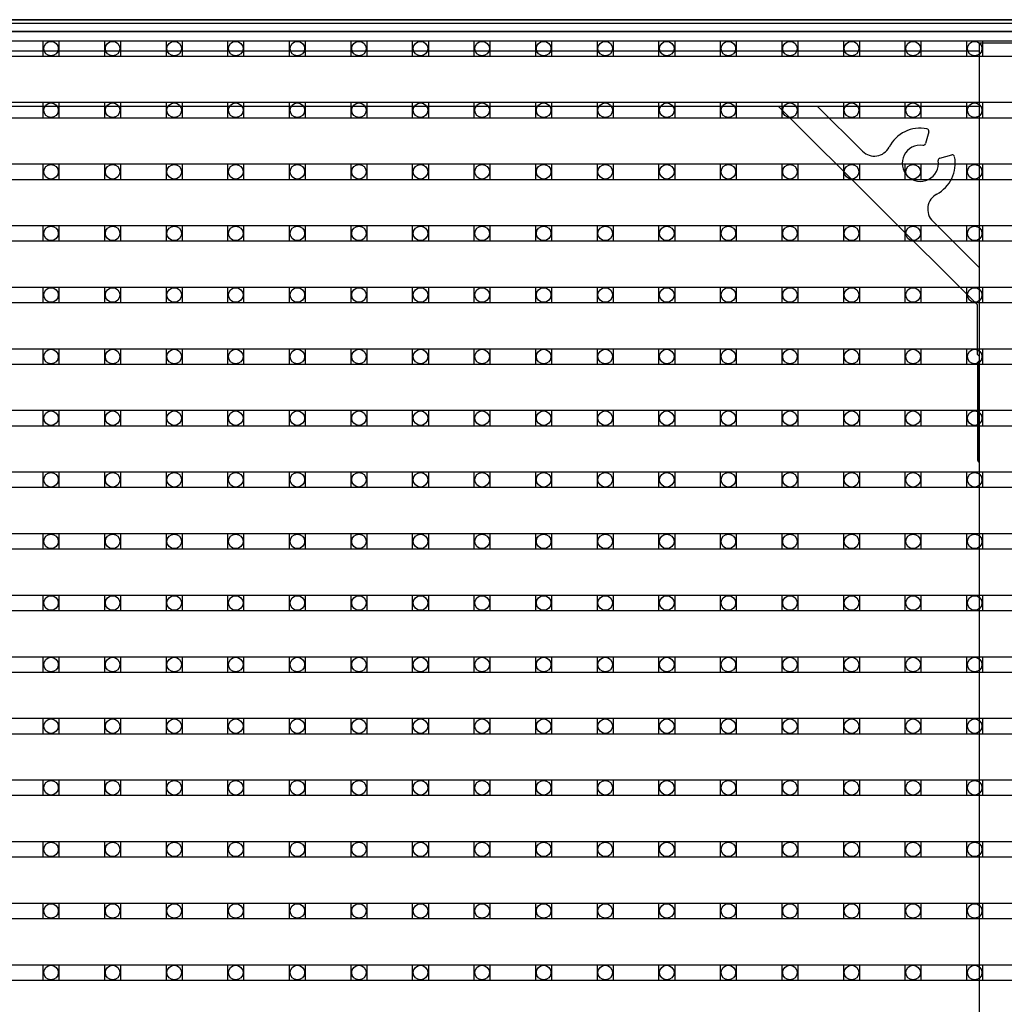
# Model space of a CAD drawing. Units: millimetres. Extents: x 359 to 8079, y 303 to 2679.
# Drawn here: x 1527 to 1652, y 1398 to 1523 of the extents above; entities that cross this region are included whole.
import ezdxf

# ---------------------------------------------------------------- set-up
doc = ezdxf.new("R2010")
doc.units = ezdxf.units.MM
doc.header["$LTSCALE"] = 0.15

msp = doc.modelspace()

# ---------------------------------------------------------------- linework, layer by layer
at = {"color": 7, "linetype": 'Continuous'}
for p, q in [((659.79, 1522.86), (1659.79, 1522.86)), ((1659.79, 1522.86), (659.79, 1522.86)), ((1659.79, 1522.36), (659.79, 1522.36)), ((1659.79, 1521.36), (659.79, 1521.36)), ((661.29, 1521.36), (1658.49, 1521.36)), ((1659.79, 1519.86), (1649.29, 1519.86)), ((1649.29, 1025.86), (1649.29, 1519.86)), ((1649.29, 1518.86), (1191.29, 1518.86)), ((1649.29, 1511.86), (670.29, 1511.86)), ((1649.29, 1512.36), (1191.29, 1512.36)), ((1649.04, 1486.66), (1623.74, 1511.86)), ((1628.7, 1511.86), (1634.43, 1506.15)), ((1642.84, 1508.64), (1642.43, 1507.13)), ((1644.26, 1505.3), (1645.75, 1505.71)), ((1643.34, 1497.27), (1649.29, 1491.35)), ((1649.04, 1480.36), (1649.04, 1486.66)), ((1649.29, 1480.11), (1649.04, 1480.36)), ((1649.04, 1479.36), (1649.29, 1479.61)), ((1649.04, 1479.36), (1649.04, 1466.96)), ((1649.14, 1479.46), (1649.14, 1466.96)), ((1649.14, 1466.96), (1649.04, 1466.96))]:
    msp.add_line(p, q, dxfattribs=at)
at = {"ltscale": 5}
for p, q in [((1160.79, 1520.19), (1658.79, 1520.19)), ((1658.79, 1518.19), (1160.79, 1518.19)), ((1160.79, 1512.37), (1658.79, 1512.37)), ((1658.79, 1510.37), (1160.79, 1510.37)), ((1160.79, 1504.55), (1658.79, 1504.55)), ((1658.79, 1502.55), (1160.79, 1502.55)), ((1160.79, 1496.73), (1658.79, 1496.73)), ((1658.79, 1494.73), (1160.79, 1494.73)), ((1160.79, 1488.91), (1658.79, 1488.91)), ((1658.79, 1486.91), (1160.79, 1486.91)), ((1160.79, 1481.09), (1658.79, 1481.09)), ((1658.79, 1479.09), (1160.79, 1479.09)), ((1160.79, 1473.27), (1658.79, 1473.27)), ((1658.79, 1471.27), (1160.79, 1471.27)), ((1160.79, 1465.45), (1658.79, 1465.45)), ((1658.79, 1463.45), (1160.79, 1463.45)), ((1160.79, 1457.63), (1658.79, 1457.63)), ((1658.79, 1455.63), (1160.79, 1455.63)), ((1160.79, 1449.81), (1658.79, 1449.81)), ((1658.79, 1447.81), (1160.79, 1447.81)), ((1160.79, 1441.99), (1658.79, 1441.99)), ((1658.79, 1439.99), (1160.79, 1439.99)), ((1160.79, 1434.17), (1658.79, 1434.17)), ((1658.79, 1432.17), (1160.79, 1432.17)), ((1160.79, 1426.35), (1658.79, 1426.35)), ((1658.79, 1424.35), (1160.79, 1424.35)), ((1160.79, 1418.53), (1658.79, 1418.53)), ((1658.79, 1416.53), (1160.79, 1416.53)), ((1160.79, 1410.71), (1658.79, 1410.71)), ((1658.79, 1408.71), (1160.79, 1408.71)), ((1160.79, 1402.89), (1658.79, 1402.89)), ((1658.79, 1400.89), (1160.79, 1400.89))]:
    msp.add_line(p, q, dxfattribs=at)
at = {"color": 4}
for points in [[(1530.37, 1520.19), (1532.37, 1520.19), (1532.37, 1518.19), (1530.37, 1518.19)], [(1538.19, 1520.19), (1540.19, 1520.19), (1540.19, 1518.19), (1538.19, 1518.19)], [(1546.01, 1520.19), (1548.01, 1520.19), (1548.01, 1518.19), (1546.01, 1518.19)], [(1553.83, 1520.19), (1555.83, 1520.19), (1555.83, 1518.19), (1553.83, 1518.19)], [(1561.65, 1520.19), (1563.65, 1520.19), (1563.65, 1518.19), (1561.65, 1518.19)], [(1569.47, 1520.19), (1571.47, 1520.19), (1571.47, 1518.19), (1569.47, 1518.19)], [(1577.29, 1520.19), (1579.29, 1520.19), (1579.29, 1518.19), (1577.29, 1518.19)], [(1585.11, 1520.19), (1587.11, 1520.19), (1587.11, 1518.19), (1585.11, 1518.19)], [(1592.93, 1520.19), (1594.93, 1520.19), (1594.93, 1518.19), (1592.93, 1518.19)], [(1600.75, 1520.19), (1602.75, 1520.19), (1602.75, 1518.19), (1600.75, 1518.19)], [(1608.57, 1520.19), (1610.57, 1520.19), (1610.57, 1518.19), (1608.57, 1518.19)], [(1616.39, 1520.19), (1618.39, 1520.19), (1618.39, 1518.19), (1616.39, 1518.19)], [(1624.21, 1520.19), (1626.21, 1520.19), (1626.21, 1518.19), (1624.21, 1518.19)], [(1632.03, 1520.19), (1634.03, 1520.19), (1634.03, 1518.19), (1632.03, 1518.19)], [(1639.85, 1520.19), (1641.85, 1520.19), (1641.85, 1518.19), (1639.85, 1518.19)], [(1647.67, 1520.19), (1649.67, 1520.19), (1649.67, 1518.19), (1647.67, 1518.19)], [(1530.37, 1512.37), (1532.37, 1512.37), (1532.37, 1510.37), (1530.37, 1510.37)], [(1538.19, 1512.37), (1540.19, 1512.37), (1540.19, 1510.37), (1538.19, 1510.37)], [(1546.01, 1512.37), (1548.01, 1512.37), (1548.01, 1510.37), (1546.01, 1510.37)], [(1553.83, 1512.37), (1555.83, 1512.37), (1555.83, 1510.37), (1553.83, 1510.37)], [(1561.65, 1512.37), (1563.65, 1512.37), (1563.65, 1510.37), (1561.65, 1510.37)], [(1569.47, 1512.37), (1571.47, 1512.37), (1571.47, 1510.37), (1569.47, 1510.37)], [(1577.29, 1512.37), (1579.29, 1512.37), (1579.29, 1510.37), (1577.29, 1510.37)], [(1585.11, 1512.37), (1587.11, 1512.37), (1587.11, 1510.37), (1585.11, 1510.37)], [(1592.93, 1512.37), (1594.93, 1512.37), (1594.93, 1510.37), (1592.93, 1510.37)], [(1600.75, 1512.37), (1602.75, 1512.37), (1602.75, 1510.37), (1600.75, 1510.37)], [(1608.57, 1512.37), (1610.57, 1512.37), (1610.57, 1510.37), (1608.57, 1510.37)], [(1616.39, 1512.37), (1618.39, 1512.37), (1618.39, 1510.37), (1616.39, 1510.37)], [(1624.21, 1512.37), (1626.21, 1512.37), (1626.21, 1510.37), (1624.21, 1510.37)], [(1632.03, 1512.37), (1634.03, 1512.37), (1634.03, 1510.37), (1632.03, 1510.37)], [(1639.85, 1512.37), (1641.85, 1512.37), (1641.85, 1510.37), (1639.85, 1510.37)], [(1647.67, 1512.37), (1649.67, 1512.37), (1649.67, 1510.37), (1647.67, 1510.37)], [(1530.37, 1504.55), (1532.37, 1504.55), (1532.37, 1502.55), (1530.37, 1502.55)], [(1538.19, 1504.55), (1540.19, 1504.55), (1540.19, 1502.55), (1538.19, 1502.55)], [(1546.01, 1504.55), (1548.01, 1504.55), (1548.01, 1502.55), (1546.01, 1502.55)], [(1553.83, 1504.55), (1555.83, 1504.55), (1555.83, 1502.55), (1553.83, 1502.55)], [(1561.65, 1504.55), (1563.65, 1504.55), (1563.65, 1502.55), (1561.65, 1502.55)], [(1569.47, 1504.55), (1571.47, 1504.55), (1571.47, 1502.55), (1569.47, 1502.55)], [(1577.29, 1504.55), (1579.29, 1504.55), (1579.29, 1502.55), (1577.29, 1502.55)], [(1585.11, 1504.55), (1587.11, 1504.55), (1587.11, 1502.55), (1585.11, 1502.55)], [(1592.93, 1504.55), (1594.93, 1504.55), (1594.93, 1502.55), (1592.93, 1502.55)], [(1600.75, 1504.55), (1602.75, 1504.55), (1602.75, 1502.55), (1600.75, 1502.55)], [(1608.57, 1504.55), (1610.57, 1504.55), (1610.57, 1502.55), (1608.57, 1502.55)], [(1616.39, 1504.55), (1618.39, 1504.55), (1618.39, 1502.55), (1616.39, 1502.55)], [(1624.21, 1504.55), (1626.21, 1504.55), (1626.21, 1502.55), (1624.21, 1502.55)], [(1632.03, 1504.55), (1634.03, 1504.55), (1634.03, 1502.55), (1632.03, 1502.55)], [(1639.85, 1504.55), (1641.85, 1504.55), (1641.85, 1502.55), (1639.85, 1502.55)], [(1647.67, 1504.55), (1649.67, 1504.55), (1649.67, 1502.55), (1647.67, 1502.55)], [(1530.37, 1496.73), (1532.37, 1496.73), (1532.37, 1494.73), (1530.37, 1494.73)], [(1538.19, 1496.73), (1540.19, 1496.73), (1540.19, 1494.73), (1538.19, 1494.73)], [(1546.01, 1496.73), (1548.01, 1496.73), (1548.01, 1494.73), (1546.01, 1494.73)], [(1553.83, 1496.73), (1555.83, 1496.73), (1555.83, 1494.73), (1553.83, 1494.73)], [(1561.65, 1496.73), (1563.65, 1496.73), (1563.65, 1494.73), (1561.65, 1494.73)], [(1569.47, 1496.73), (1571.47, 1496.73), (1571.47, 1494.73), (1569.47, 1494.73)], [(1577.29, 1496.73), (1579.29, 1496.73), (1579.29, 1494.73), (1577.29, 1494.73)], [(1585.11, 1496.73), (1587.11, 1496.73), (1587.11, 1494.73), (1585.11, 1494.73)], [(1592.93, 1496.73), (1594.93, 1496.73), (1594.93, 1494.73), (1592.93, 1494.73)], [(1600.75, 1496.73), (1602.75, 1496.73), (1602.75, 1494.73), (1600.75, 1494.73)], [(1608.57, 1496.73), (1610.57, 1496.73), (1610.57, 1494.73), (1608.57, 1494.73)], [(1616.39, 1496.73), (1618.39, 1496.73), (1618.39, 1494.73), (1616.39, 1494.73)], [(1624.21, 1496.73), (1626.21, 1496.73), (1626.21, 1494.73), (1624.21, 1494.73)], [(1632.03, 1496.73), (1634.03, 1496.73), (1634.03, 1494.73), (1632.03, 1494.73)], [(1639.85, 1496.73), (1641.85, 1496.73), (1641.85, 1494.73), (1639.85, 1494.73)], [(1647.67, 1496.73), (1649.67, 1496.73), (1649.67, 1494.73), (1647.67, 1494.73)], [(1530.37, 1488.91), (1532.37, 1488.91), (1532.37, 1486.91), (1530.37, 1486.91)], [(1538.19, 1488.91), (1540.19, 1488.91), (1540.19, 1486.91), (1538.19, 1486.91)], [(1546.01, 1488.91), (1548.01, 1488.91), (1548.01, 1486.91), (1546.01, 1486.91)], [(1553.83, 1488.91), (1555.83, 1488.91), (1555.83, 1486.91), (1553.83, 1486.91)], [(1561.65, 1488.91), (1563.65, 1488.91), (1563.65, 1486.91), (1561.65, 1486.91)], [(1569.47, 1488.91), (1571.47, 1488.91), (1571.47, 1486.91), (1569.47, 1486.91)], [(1577.29, 1488.91), (1579.29, 1488.91), (1579.29, 1486.91), (1577.29, 1486.91)], [(1585.11, 1488.91), (1587.11, 1488.91), (1587.11, 1486.91), (1585.11, 1486.91)], [(1592.93, 1488.91), (1594.93, 1488.91), (1594.93, 1486.91), (1592.93, 1486.91)], [(1600.75, 1488.91), (1602.75, 1488.91), (1602.75, 1486.91), (1600.75, 1486.91)], [(1608.57, 1488.91), (1610.57, 1488.91), (1610.57, 1486.91), (1608.57, 1486.91)], [(1616.39, 1488.91), (1618.39, 1488.91), (1618.39, 1486.91), (1616.39, 1486.91)], [(1624.21, 1488.91), (1626.21, 1488.91), (1626.21, 1486.91), (1624.21, 1486.91)], [(1632.03, 1488.91), (1634.03, 1488.91), (1634.03, 1486.91), (1632.03, 1486.91)], [(1639.85, 1488.91), (1641.85, 1488.91), (1641.85, 1486.91), (1639.85, 1486.91)], [(1647.67, 1488.91), (1649.67, 1488.91), (1649.67, 1486.91), (1647.67, 1486.91)], [(1530.37, 1481.09), (1532.37, 1481.09), (1532.37, 1479.09), (1530.37, 1479.09)], [(1538.19, 1481.09), (1540.19, 1481.09), (1540.19, 1479.09), (1538.19, 1479.09)], [(1546.01, 1481.09), (1548.01, 1481.09), (1548.01, 1479.09), (1546.01, 1479.09)], [(1553.83, 1481.09), (1555.83, 1481.09), (1555.83, 1479.09), (1553.83, 1479.09)], [(1561.65, 1481.09), (1563.65, 1481.09), (1563.65, 1479.09), (1561.65, 1479.09)], [(1569.47, 1481.09), (1571.47, 1481.09), (1571.47, 1479.09), (1569.47, 1479.09)], [(1577.29, 1481.09), (1579.29, 1481.09), (1579.29, 1479.09), (1577.29, 1479.09)], [(1585.11, 1481.09), (1587.11, 1481.09), (1587.11, 1479.09), (1585.11, 1479.09)], [(1592.93, 1481.09), (1594.93, 1481.09), (1594.93, 1479.09), (1592.93, 1479.09)], [(1600.75, 1481.09), (1602.75, 1481.09), (1602.75, 1479.09), (1600.75, 1479.09)], [(1608.57, 1481.09), (1610.57, 1481.09), (1610.57, 1479.09), (1608.57, 1479.09)], [(1616.39, 1481.09), (1618.39, 1481.09), (1618.39, 1479.09), (1616.39, 1479.09)], [(1624.21, 1481.09), (1626.21, 1481.09), (1626.21, 1479.09), (1624.21, 1479.09)], [(1632.03, 1481.09), (1634.03, 1481.09), (1634.03, 1479.09), (1632.03, 1479.09)], [(1639.85, 1481.09), (1641.85, 1481.09), (1641.85, 1479.09), (1639.85, 1479.09)], [(1647.67, 1481.09), (1649.67, 1481.09), (1649.67, 1479.09), (1647.67, 1479.09)], [(1530.37, 1473.27), (1532.37, 1473.27), (1532.37, 1471.27), (1530.37, 1471.27)], [(1538.19, 1473.27), (1540.19, 1473.27), (1540.19, 1471.27), (1538.19, 1471.27)], [(1546.01, 1473.27), (1548.01, 1473.27), (1548.01, 1471.27), (1546.01, 1471.27)], [(1553.83, 1473.27), (1555.83, 1473.27), (1555.83, 1471.27), (1553.83, 1471.27)], [(1561.65, 1473.27), (1563.65, 1473.27), (1563.65, 1471.27), (1561.65, 1471.27)], [(1569.47, 1473.27), (1571.47, 1473.27), (1571.47, 1471.27), (1569.47, 1471.27)], [(1577.29, 1473.27), (1579.29, 1473.27), (1579.29, 1471.27), (1577.29, 1471.27)], [(1585.11, 1473.27), (1587.11, 1473.27), (1587.11, 1471.27), (1585.11, 1471.27)], [(1592.93, 1473.27), (1594.93, 1473.27), (1594.93, 1471.27), (1592.93, 1471.27)], [(1600.75, 1473.27), (1602.75, 1473.27), (1602.75, 1471.27), (1600.75, 1471.27)], [(1608.57, 1473.27), (1610.57, 1473.27), (1610.57, 1471.27), (1608.57, 1471.27)], [(1616.39, 1473.27), (1618.39, 1473.27), (1618.39, 1471.27), (1616.39, 1471.27)], [(1624.21, 1473.27), (1626.21, 1473.27), (1626.21, 1471.27), (1624.21, 1471.27)], [(1632.03, 1473.27), (1634.03, 1473.27), (1634.03, 1471.27), (1632.03, 1471.27)], [(1639.85, 1473.27), (1641.85, 1473.27), (1641.85, 1471.27), (1639.85, 1471.27)], [(1647.67, 1473.27), (1649.67, 1473.27), (1649.67, 1471.27), (1647.67, 1471.27)], [(1530.37, 1465.45), (1532.37, 1465.45), (1532.37, 1463.45), (1530.37, 1463.45)], [(1538.19, 1465.45), (1540.19, 1465.45), (1540.19, 1463.45), (1538.19, 1463.45)], [(1546.01, 1465.45), (1548.01, 1465.45), (1548.01, 1463.45), (1546.01, 1463.45)], [(1553.83, 1465.45), (1555.83, 1465.45), (1555.83, 1463.45), (1553.83, 1463.45)], [(1561.65, 1465.45), (1563.65, 1465.45), (1563.65, 1463.45), (1561.65, 1463.45)], [(1569.47, 1465.45), (1571.47, 1465.45), (1571.47, 1463.45), (1569.47, 1463.45)], [(1577.29, 1465.45), (1579.29, 1465.45), (1579.29, 1463.45), (1577.29, 1463.45)], [(1585.11, 1465.45), (1587.11, 1465.45), (1587.11, 1463.45), (1585.11, 1463.45)], [(1592.93, 1465.45), (1594.93, 1465.45), (1594.93, 1463.45), (1592.93, 1463.45)], [(1600.75, 1465.45), (1602.75, 1465.45), (1602.75, 1463.45), (1600.75, 1463.45)], [(1608.57, 1465.45), (1610.57, 1465.45), (1610.57, 1463.45), (1608.57, 1463.45)], [(1616.39, 1465.45), (1618.39, 1465.45), (1618.39, 1463.45), (1616.39, 1463.45)], [(1624.21, 1465.45), (1626.21, 1465.45), (1626.21, 1463.45), (1624.21, 1463.45)], [(1632.03, 1465.45), (1634.03, 1465.45), (1634.03, 1463.45), (1632.03, 1463.45)], [(1639.85, 1465.45), (1641.85, 1465.45), (1641.85, 1463.45), (1639.85, 1463.45)], [(1647.67, 1465.45), (1649.67, 1465.45), (1649.67, 1463.45), (1647.67, 1463.45)], [(1530.37, 1457.63), (1532.37, 1457.63), (1532.37, 1455.63), (1530.37, 1455.63)], [(1538.19, 1457.63), (1540.19, 1457.63), (1540.19, 1455.63), (1538.19, 1455.63)], [(1546.01, 1457.63), (1548.01, 1457.63), (1548.01, 1455.63), (1546.01, 1455.63)], [(1553.83, 1457.63), (1555.83, 1457.63), (1555.83, 1455.63), (1553.83, 1455.63)], [(1561.65, 1457.63), (1563.65, 1457.63), (1563.65, 1455.63), (1561.65, 1455.63)], [(1569.47, 1457.63), (1571.47, 1457.63), (1571.47, 1455.63), (1569.47, 1455.63)], [(1577.29, 1457.63), (1579.29, 1457.63), (1579.29, 1455.63), (1577.29, 1455.63)], [(1585.11, 1457.63), (1587.11, 1457.63), (1587.11, 1455.63), (1585.11, 1455.63)], [(1592.93, 1457.63), (1594.93, 1457.63), (1594.93, 1455.63), (1592.93, 1455.63)], [(1600.75, 1457.63), (1602.75, 1457.63), (1602.75, 1455.63), (1600.75, 1455.63)], [(1608.57, 1457.63), (1610.57, 1457.63), (1610.57, 1455.63), (1608.57, 1455.63)], [(1616.39, 1457.63), (1618.39, 1457.63), (1618.39, 1455.63), (1616.39, 1455.63)], [(1624.21, 1457.63), (1626.21, 1457.63), (1626.21, 1455.63), (1624.21, 1455.63)], [(1632.03, 1457.63), (1634.03, 1457.63), (1634.03, 1455.63), (1632.03, 1455.63)], [(1639.85, 1457.63), (1641.85, 1457.63), (1641.85, 1455.63), (1639.85, 1455.63)], [(1647.67, 1457.63), (1649.67, 1457.63), (1649.67, 1455.63), (1647.67, 1455.63)], [(1530.37, 1449.81), (1532.37, 1449.81), (1532.37, 1447.81), (1530.37, 1447.81)], [(1538.19, 1449.81), (1540.19, 1449.81), (1540.19, 1447.81), (1538.19, 1447.81)], [(1546.01, 1449.81), (1548.01, 1449.81), (1548.01, 1447.81), (1546.01, 1447.81)], [(1553.83, 1449.81), (1555.83, 1449.81), (1555.83, 1447.81), (1553.83, 1447.81)], [(1561.65, 1449.81), (1563.65, 1449.81), (1563.65, 1447.81), (1561.65, 1447.81)], [(1569.47, 1449.81), (1571.47, 1449.81), (1571.47, 1447.81), (1569.47, 1447.81)], [(1577.29, 1449.81), (1579.29, 1449.81), (1579.29, 1447.81), (1577.29, 1447.81)], [(1585.11, 1449.81), (1587.11, 1449.81), (1587.11, 1447.81), (1585.11, 1447.81)], [(1592.93, 1449.81), (1594.93, 1449.81), (1594.93, 1447.81), (1592.93, 1447.81)], [(1600.75, 1449.81), (1602.75, 1449.81), (1602.75, 1447.81), (1600.75, 1447.81)], [(1608.57, 1449.81), (1610.57, 1449.81), (1610.57, 1447.81), (1608.57, 1447.81)], [(1616.39, 1449.81), (1618.39, 1449.81), (1618.39, 1447.81), (1616.39, 1447.81)], [(1624.21, 1449.81), (1626.21, 1449.81), (1626.21, 1447.81), (1624.21, 1447.81)], [(1632.03, 1449.81), (1634.03, 1449.81), (1634.03, 1447.81), (1632.03, 1447.81)], [(1639.85, 1449.81), (1641.85, 1449.81), (1641.85, 1447.81), (1639.85, 1447.81)], [(1647.67, 1449.81), (1649.67, 1449.81), (1649.67, 1447.81), (1647.67, 1447.81)], [(1530.37, 1441.99), (1532.37, 1441.99), (1532.37, 1439.99), (1530.37, 1439.99)], [(1538.19, 1441.99), (1540.19, 1441.99), (1540.19, 1439.99), (1538.19, 1439.99)], [(1546.01, 1441.99), (1548.01, 1441.99), (1548.01, 1439.99), (1546.01, 1439.99)], [(1553.83, 1441.99), (1555.83, 1441.99), (1555.83, 1439.99), (1553.83, 1439.99)], [(1561.65, 1441.99), (1563.65, 1441.99), (1563.65, 1439.99), (1561.65, 1439.99)], [(1569.47, 1441.99), (1571.47, 1441.99), (1571.47, 1439.99), (1569.47, 1439.99)], [(1577.29, 1441.99), (1579.29, 1441.99), (1579.29, 1439.99), (1577.29, 1439.99)], [(1585.11, 1441.99), (1587.11, 1441.99), (1587.11, 1439.99), (1585.11, 1439.99)], [(1592.93, 1441.99), (1594.93, 1441.99), (1594.93, 1439.99), (1592.93, 1439.99)], [(1600.75, 1441.99), (1602.75, 1441.99), (1602.75, 1439.99), (1600.75, 1439.99)], [(1608.57, 1441.99), (1610.57, 1441.99), (1610.57, 1439.99), (1608.57, 1439.99)], [(1616.39, 1441.99), (1618.39, 1441.99), (1618.39, 1439.99), (1616.39, 1439.99)], [(1624.21, 1441.99), (1626.21, 1441.99), (1626.21, 1439.99), (1624.21, 1439.99)], [(1632.03, 1441.99), (1634.03, 1441.99), (1634.03, 1439.99), (1632.03, 1439.99)], [(1639.85, 1441.99), (1641.85, 1441.99), (1641.85, 1439.99), (1639.85, 1439.99)], [(1647.67, 1441.99), (1649.67, 1441.99), (1649.67, 1439.99), (1647.67, 1439.99)], [(1530.37, 1434.17), (1532.37, 1434.17), (1532.37, 1432.17), (1530.37, 1432.17)], [(1538.19, 1434.17), (1540.19, 1434.17), (1540.19, 1432.17), (1538.19, 1432.17)], [(1546.01, 1434.17), (1548.01, 1434.17), (1548.01, 1432.17), (1546.01, 1432.17)], [(1553.83, 1434.17), (1555.83, 1434.17), (1555.83, 1432.17), (1553.83, 1432.17)], [(1561.65, 1434.17), (1563.65, 1434.17), (1563.65, 1432.17), (1561.65, 1432.17)], [(1569.47, 1434.17), (1571.47, 1434.17), (1571.47, 1432.17), (1569.47, 1432.17)], [(1577.29, 1434.17), (1579.29, 1434.17), (1579.29, 1432.17), (1577.29, 1432.17)], [(1585.11, 1434.17), (1587.11, 1434.17), (1587.11, 1432.17), (1585.11, 1432.17)], [(1592.93, 1434.17), (1594.93, 1434.17), (1594.93, 1432.17), (1592.93, 1432.17)], [(1600.75, 1434.17), (1602.75, 1434.17), (1602.75, 1432.17), (1600.75, 1432.17)], [(1608.57, 1434.17), (1610.57, 1434.17), (1610.57, 1432.17), (1608.57, 1432.17)], [(1616.39, 1434.17), (1618.39, 1434.17), (1618.39, 1432.17), (1616.39, 1432.17)], [(1624.21, 1434.17), (1626.21, 1434.17), (1626.21, 1432.17), (1624.21, 1432.17)], [(1632.03, 1434.17), (1634.03, 1434.17), (1634.03, 1432.17), (1632.03, 1432.17)], [(1639.85, 1434.17), (1641.85, 1434.17), (1641.85, 1432.17), (1639.85, 1432.17)], [(1647.67, 1434.17), (1649.67, 1434.17), (1649.67, 1432.17), (1647.67, 1432.17)], [(1530.37, 1426.35), (1532.37, 1426.35), (1532.37, 1424.35), (1530.37, 1424.35)], [(1538.19, 1426.35), (1540.19, 1426.35), (1540.19, 1424.35), (1538.19, 1424.35)], [(1546.01, 1426.35), (1548.01, 1426.35), (1548.01, 1424.35), (1546.01, 1424.35)], [(1553.83, 1426.35), (1555.83, 1426.35), (1555.83, 1424.35), (1553.83, 1424.35)], [(1561.65, 1426.35), (1563.65, 1426.35), (1563.65, 1424.35), (1561.65, 1424.35)], [(1569.47, 1426.35), (1571.47, 1426.35), (1571.47, 1424.35), (1569.47, 1424.35)], [(1577.29, 1426.35), (1579.29, 1426.35), (1579.29, 1424.35), (1577.29, 1424.35)], [(1585.11, 1426.35), (1587.11, 1426.35), (1587.11, 1424.35), (1585.11, 1424.35)], [(1592.93, 1426.35), (1594.93, 1426.35), (1594.93, 1424.35), (1592.93, 1424.35)], [(1600.75, 1426.35), (1602.75, 1426.35), (1602.75, 1424.35), (1600.75, 1424.35)], [(1608.57, 1426.35), (1610.57, 1426.35), (1610.57, 1424.35), (1608.57, 1424.35)], [(1616.39, 1426.35), (1618.39, 1426.35), (1618.39, 1424.35), (1616.39, 1424.35)], [(1624.21, 1426.35), (1626.21, 1426.35), (1626.21, 1424.35), (1624.21, 1424.35)], [(1632.03, 1426.35), (1634.03, 1426.35), (1634.03, 1424.35), (1632.03, 1424.35)], [(1639.85, 1426.35), (1641.85, 1426.35), (1641.85, 1424.35), (1639.85, 1424.35)], [(1647.67, 1426.35), (1649.67, 1426.35), (1649.67, 1424.35), (1647.67, 1424.35)], [(1530.37, 1418.53), (1532.37, 1418.53), (1532.37, 1416.53), (1530.37, 1416.53)], [(1538.19, 1418.53), (1540.19, 1418.53), (1540.19, 1416.53), (1538.19, 1416.53)], [(1546.01, 1418.53), (1548.01, 1418.53), (1548.01, 1416.53), (1546.01, 1416.53)], [(1553.83, 1418.53), (1555.83, 1418.53), (1555.83, 1416.53), (1553.83, 1416.53)], [(1561.65, 1418.53), (1563.65, 1418.53), (1563.65, 1416.53), (1561.65, 1416.53)], [(1569.47, 1418.53), (1571.47, 1418.53), (1571.47, 1416.53), (1569.47, 1416.53)], [(1577.29, 1418.53), (1579.29, 1418.53), (1579.29, 1416.53), (1577.29, 1416.53)], [(1585.11, 1418.53), (1587.11, 1418.53), (1587.11, 1416.53), (1585.11, 1416.53)], [(1592.93, 1418.53), (1594.93, 1418.53), (1594.93, 1416.53), (1592.93, 1416.53)], [(1600.75, 1418.53), (1602.75, 1418.53), (1602.75, 1416.53), (1600.75, 1416.53)], [(1608.57, 1418.53), (1610.57, 1418.53), (1610.57, 1416.53), (1608.57, 1416.53)], [(1616.39, 1418.53), (1618.39, 1418.53), (1618.39, 1416.53), (1616.39, 1416.53)], [(1624.21, 1418.53), (1626.21, 1418.53), (1626.21, 1416.53), (1624.21, 1416.53)], [(1632.03, 1418.53), (1634.03, 1418.53), (1634.03, 1416.53), (1632.03, 1416.53)], [(1639.85, 1418.53), (1641.85, 1418.53), (1641.85, 1416.53), (1639.85, 1416.53)], [(1647.67, 1418.53), (1649.67, 1418.53), (1649.67, 1416.53), (1647.67, 1416.53)], [(1530.37, 1410.71), (1532.37, 1410.71), (1532.37, 1408.71), (1530.37, 1408.71)], [(1538.19, 1410.71), (1540.19, 1410.71), (1540.19, 1408.71), (1538.19, 1408.71)], [(1546.01, 1410.71), (1548.01, 1410.71), (1548.01, 1408.71), (1546.01, 1408.71)], [(1553.83, 1410.71), (1555.83, 1410.71), (1555.83, 1408.71), (1553.83, 1408.71)], [(1561.65, 1410.71), (1563.65, 1410.71), (1563.65, 1408.71), (1561.65, 1408.71)], [(1569.47, 1410.71), (1571.47, 1410.71), (1571.47, 1408.71), (1569.47, 1408.71)], [(1577.29, 1410.71), (1579.29, 1410.71), (1579.29, 1408.71), (1577.29, 1408.71)], [(1585.11, 1410.71), (1587.11, 1410.71), (1587.11, 1408.71), (1585.11, 1408.71)], [(1592.93, 1410.71), (1594.93, 1410.71), (1594.93, 1408.71), (1592.93, 1408.71)], [(1600.75, 1410.71), (1602.75, 1410.71), (1602.75, 1408.71), (1600.75, 1408.71)], [(1608.57, 1410.71), (1610.57, 1410.71), (1610.57, 1408.71), (1608.57, 1408.71)], [(1616.39, 1410.71), (1618.39, 1410.71), (1618.39, 1408.71), (1616.39, 1408.71)], [(1624.21, 1410.71), (1626.21, 1410.71), (1626.21, 1408.71), (1624.21, 1408.71)], [(1632.03, 1410.71), (1634.03, 1410.71), (1634.03, 1408.71), (1632.03, 1408.71)], [(1639.85, 1410.71), (1641.85, 1410.71), (1641.85, 1408.71), (1639.85, 1408.71)], [(1647.67, 1410.71), (1649.67, 1410.71), (1649.67, 1408.71), (1647.67, 1408.71)], [(1530.37, 1402.89), (1532.37, 1402.89), (1532.37, 1400.89), (1530.37, 1400.89)], [(1538.19, 1402.89), (1540.19, 1402.89), (1540.19, 1400.89), (1538.19, 1400.89)], [(1546.01, 1402.89), (1548.01, 1402.89), (1548.01, 1400.89), (1546.01, 1400.89)], [(1553.83, 1402.89), (1555.83, 1402.89), (1555.83, 1400.89), (1553.83, 1400.89)], [(1561.65, 1402.89), (1563.65, 1402.89), (1563.65, 1400.89), (1561.65, 1400.89)], [(1569.47, 1402.89), (1571.47, 1402.89), (1571.47, 1400.89), (1569.47, 1400.89)], [(1577.29, 1402.89), (1579.29, 1402.89), (1579.29, 1400.89), (1577.29, 1400.89)], [(1585.11, 1402.89), (1587.11, 1402.89), (1587.11, 1400.89), (1585.11, 1400.89)], [(1592.93, 1402.89), (1594.93, 1402.89), (1594.93, 1400.89), (1592.93, 1400.89)], [(1600.75, 1402.89), (1602.75, 1402.89), (1602.75, 1400.89), (1600.75, 1400.89)], [(1608.57, 1402.89), (1610.57, 1402.89), (1610.57, 1400.89), (1608.57, 1400.89)], [(1616.39, 1402.89), (1618.39, 1402.89), (1618.39, 1400.89), (1616.39, 1400.89)], [(1624.21, 1402.89), (1626.21, 1402.89), (1626.21, 1400.89), (1624.21, 1400.89)], [(1632.03, 1402.89), (1634.03, 1402.89), (1634.03, 1400.89), (1632.03, 1400.89)], [(1639.85, 1402.89), (1641.85, 1402.89), (1641.85, 1400.89), (1639.85, 1400.89)], [(1647.67, 1402.89), (1649.67, 1402.89), (1649.67, 1400.89), (1647.67, 1400.89)]]:
    msp.add_lwpolyline(points, close=True, dxfattribs=at)
for centre in [(1531.37, 1519.19), (1539.19, 1519.19), (1547.01, 1519.19), (1554.83, 1519.19), (1562.65, 1519.19), (1570.47, 1519.19), (1578.29, 1519.19), (1586.11, 1519.19), (1593.93, 1519.19), (1601.75, 1519.19), (1609.57, 1519.19), (1617.39, 1519.19), (1625.21, 1519.19), (1633.03, 1519.19), (1640.85, 1519.19), (1648.67, 1519.19), (1531.37, 1511.37), (1539.19, 1511.37), (1547.01, 1511.37), (1554.83, 1511.37), (1562.65, 1511.37), (1570.47, 1511.37), (1578.29, 1511.37), (1586.11, 1511.37), (1593.93, 1511.37), (1601.75, 1511.37), (1609.57, 1511.37), (1617.39, 1511.37), (1625.21, 1511.37), (1633.03, 1511.37), (1640.85, 1511.37), (1648.67, 1511.37), (1531.37, 1503.55), (1539.19, 1503.55), (1547.01, 1503.55), (1554.83, 1503.55), (1562.65, 1503.55), (1570.47, 1503.55), (1578.29, 1503.55), (1586.11, 1503.55), (1593.93, 1503.55), (1601.75, 1503.55), (1609.57, 1503.55), (1617.39, 1503.55), (1625.21, 1503.55), (1633.03, 1503.55), (1640.85, 1503.55), (1648.67, 1503.55), (1531.37, 1495.73), (1539.19, 1495.73), (1547.01, 1495.73), (1554.83, 1495.73), (1562.65, 1495.73), (1570.47, 1495.73), (1578.29, 1495.73), (1586.11, 1495.73), (1593.93, 1495.73), (1601.75, 1495.73), (1609.57, 1495.73), (1617.39, 1495.73), (1625.21, 1495.73), (1633.03, 1495.73), (1640.85, 1495.73), (1648.67, 1495.73), (1531.37, 1487.91), (1539.19, 1487.91), (1547.01, 1487.91), (1554.83, 1487.91), (1562.65, 1487.91), (1570.47, 1487.91), (1578.29, 1487.91), (1586.11, 1487.91), (1593.93, 1487.91), (1601.75, 1487.91), (1609.57, 1487.91), (1617.39, 1487.91), (1625.21, 1487.91), (1633.03, 1487.91), (1640.85, 1487.91), (1648.67, 1487.91), (1531.37, 1480.09), (1539.19, 1480.09), (1547.01, 1480.09), (1554.83, 1480.09), (1562.65, 1480.09), (1570.47, 1480.09), (1578.29, 1480.09), (1586.11, 1480.09), (1593.93, 1480.09), (1601.75, 1480.09), (1609.57, 1480.09), (1617.39, 1480.09), (1625.21, 1480.09), (1633.03, 1480.09), (1640.85, 1480.09), (1648.67, 1480.09), (1531.37, 1472.27), (1539.19, 1472.27), (1547.01, 1472.27), (1554.83, 1472.27), (1562.65, 1472.27), (1570.47, 1472.27), (1578.29, 1472.27), (1586.11, 1472.27), (1593.93, 1472.27), (1601.75, 1472.27), (1609.57, 1472.27), (1617.39, 1472.27), (1625.21, 1472.27), (1633.03, 1472.27), (1640.85, 1472.27), (1648.67, 1472.27), (1531.37, 1464.45), (1539.19, 1464.45), (1547.01, 1464.45), (1554.83, 1464.45), (1562.65, 1464.45), (1570.47, 1464.45), (1578.29, 1464.45), (1586.11, 1464.45), (1593.93, 1464.45), (1601.75, 1464.45), (1609.57, 1464.45), (1617.39, 1464.45), (1625.21, 1464.45), (1633.03, 1464.45), (1640.85, 1464.45), (1648.67, 1464.45), (1531.37, 1456.63), (1539.19, 1456.63), (1547.01, 1456.63), (1554.83, 1456.63), (1562.65, 1456.63), (1570.47, 1456.63), (1578.29, 1456.63), (1586.11, 1456.63), (1593.93, 1456.63), (1601.75, 1456.63), (1609.57, 1456.63), (1617.39, 1456.63), (1625.21, 1456.63), (1633.03, 1456.63), (1640.85, 1456.63), (1648.67, 1456.63), (1531.37, 1448.81), (1539.19, 1448.81), (1547.01, 1448.81), (1554.83, 1448.81), (1562.65, 1448.81), (1570.47, 1448.81), (1578.29, 1448.81), (1586.11, 1448.81), (1593.93, 1448.81), (1601.75, 1448.81), (1609.57, 1448.81), (1617.39, 1448.81), (1625.21, 1448.81), (1633.03, 1448.81), (1640.85, 1448.81), (1648.67, 1448.81), (1531.37, 1440.99), (1539.19, 1440.99), (1547.01, 1440.99), (1554.83, 1440.99), (1562.65, 1440.99), (1570.47, 1440.99), (1578.29, 1440.99), (1586.11, 1440.99), (1593.93, 1440.99), (1601.75, 1440.99), (1609.57, 1440.99), (1617.39, 1440.99), (1625.21, 1440.99), (1633.03, 1440.99), (1640.85, 1440.99), (1648.67, 1440.99), (1531.37, 1433.17), (1539.19, 1433.17), (1547.01, 1433.17), (1554.83, 1433.17), (1562.65, 1433.17), (1570.47, 1433.17), (1578.29, 1433.17), (1586.11, 1433.17), (1593.93, 1433.17), (1601.75, 1433.17), (1609.57, 1433.17), (1617.39, 1433.17), (1625.21, 1433.17), (1633.03, 1433.17), (1640.85, 1433.17), (1648.67, 1433.17), (1531.37, 1425.35), (1539.19, 1425.35), (1547.01, 1425.35), (1554.83, 1425.35), (1562.65, 1425.35), (1570.47, 1425.35), (1578.29, 1425.35), (1586.11, 1425.35), (1593.93, 1425.35), (1601.75, 1425.35), (1609.57, 1425.35), (1617.39, 1425.35), (1625.21, 1425.35), (1633.03, 1425.35), (1640.85, 1425.35), (1648.67, 1425.35), (1531.37, 1417.53), (1539.19, 1417.53), (1547.01, 1417.53), (1554.83, 1417.53), (1562.65, 1417.53), (1570.47, 1417.53), (1578.29, 1417.53), (1586.11, 1417.53), (1593.93, 1417.53), (1601.75, 1417.53), (1609.57, 1417.53), (1617.39, 1417.53), (1625.21, 1417.53), (1633.03, 1417.53), (1640.85, 1417.53), (1648.67, 1417.53), (1531.37, 1409.71), (1539.19, 1409.71), (1547.01, 1409.71), (1554.83, 1409.71), (1562.65, 1409.71), (1570.47, 1409.71), (1578.29, 1409.71), (1586.11, 1409.71), (1593.93, 1409.71), (1601.75, 1409.71), (1609.57, 1409.71), (1617.39, 1409.71), (1625.21, 1409.71), (1633.03, 1409.71), (1640.85, 1409.71), (1648.67, 1409.71), (1531.37, 1401.89), (1539.19, 1401.89), (1547.01, 1401.89), (1554.83, 1401.89), (1562.65, 1401.89), (1570.47, 1401.89), (1578.29, 1401.89), (1586.11, 1401.89), (1593.93, 1401.89), (1601.75, 1401.89), (1609.57, 1401.89), (1617.39, 1401.89), (1625.21, 1401.89), (1633.03, 1401.89), (1640.85, 1401.89), (1648.67, 1401.89)]:
    msp.add_circle(centre, 0.922, dxfattribs=at)
at = {"color": 7, "linetype": 'Continuous'}
for centre, radius, start, end in [((1641.75, 1504.64), 4.45, 78.9372, 152.8364), ((1642.55, 1508.72), 0.3, 345, 78.9372), ((1641.76, 1504.63), 2.3, 81.5814, 8.4186), ((1642.14, 1507.21), 0.3, 261.5814, 345), ((1635.92, 1507.64), 2.1, 225.1135, 332.8364), ((1645.83, 1505.42), 0.3, 10.702, 105), ((1641.75, 1504.64), 4.45, 298.1238, 10.702), ((1644.33, 1505.01), 0.3, 105, 188.4186), ((1644.87, 1498.81), 2.17, 118.1238, 225.1135), ((1649.34, 1466.96), 0.3, 180, 260.2008), ((1649.34, 1466.96), 0.2, 180, 255.2041)]:
    msp.add_arc(centre, radius, start, end, dxfattribs=at)

doc.saveas('drawing.dxf')
